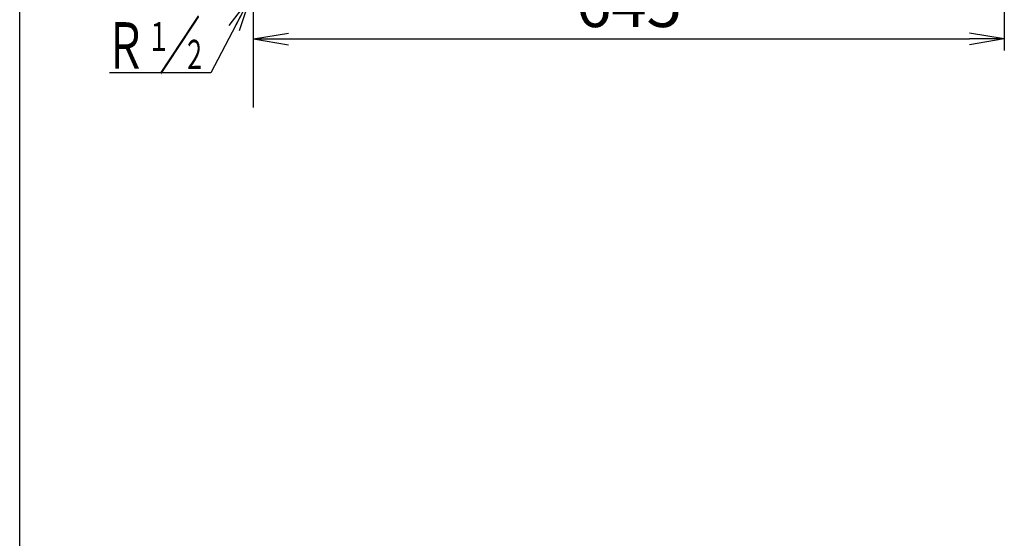
# Model space of a CAD drawing. Extents: x 0 to 2000, y 10 to 2900.
# Drawn here: x 180 to 1026, y 1602 to 2049 of the extents above; entities that cross this region are included whole.
import ezdxf
from ezdxf.enums import TextEntityAlignment as Align

# ---------------------------------------------------------------- set-up
doc = ezdxf.new("R2010")
doc.units = 0
doc.layers.get('0').update_dxf_attribs({"linetype": 'CONTINUOUS'})
doc.layers.get('DEFPOINTS').update_dxf_attribs({"linetype": 'CONTINUOUS'})
doc.layers.add('便器', color=7, linetype='CONTINUOUS')
doc.layers.add('枠', color=7, linetype='CONTINUOUS')
doc.styles.add('EXCADDIM1', font='monotxt', dxfattribs={"width": 0.84, "bigfont": 'extfont'})
doc.styles.add('EXCADSTD', font='monotxt', dxfattribs={"bigfont": 'extfont'})
doc.styles.get("Standard").update_dxf_attribs({"font": 'monotxt', "bigfont": 'extfont'})
doc.dimstyles.new('ISO-25', dxfattribs={"dimtxt": 2.5, "dimasz": 2.5, "dimexe": 1.25, "dimexo": 0.625, "dimtad": 1, "dimtxsty": 'STANDARD', "dimcen": 2.5, "dimazin": 3, "dimtfac": 1, "dimtmove": 0, "dimatfit": 3})

# ---------------------------------------------------------------- blocks, each defined once
blk = doc.blocks.new('EX_NORM')
at = {"color": 0, "linetype": 'CONTINUOUS'}
for q in [(-1, 0.167), (-1, 0), (-1, -0.167)]:
    blk.add_line((0, 0), q, dxfattribs=at)
blk = doc.blocks.new('*D16')
at = {"layer": 'DEFPOINTS', "color": 0}
for p in [(381, 2378), (1026, 2114), (1026, 2032)]:
    blk.add_point(p, dxfattribs=at)
at = {"layer": '便器', "color": 3, "linetype": 'CONTINUOUS'}
for p, q in [((1026, 2107), (1026, 2022)), ((411, 2032), (996, 2032))]:
    blk.add_line(p, q, dxfattribs=at)
at = {"layer": '便器', "color": 3, "xscale": 30, "yscale": 30, "zscale": 30, "rotation": 180}
blk.add_blockref('EX_NORM', (381, 2032), dxfattribs=at)
at = {"layer": '便器', "color": 3, "xscale": 30, "yscale": 30, "zscale": 30}
blk.add_blockref('EX_NORM', (1026, 2032), dxfattribs=at)
at = {"layer": '便器', "color": 2, "insert": (703.5, 2057), "char_height": 40, "attachment_point": 5, "style": 'EXCADDIM1'}
blk.add_mtext('645', dxfattribs=at)

msp = doc.modelspace()

# ---------------------------------------------------------------- linework, layer by layer
at = {"layer": '便器', "color": 7, "linetype": 'CONTINUOUS'}
msp.add_line((381, 1973), (381, 2778), dxfattribs=at)
at = {"layer": '便器', "color": 6, "linetype": 'CONTINUOUS'}
msp.add_line((344.14, 2002.78), (257.14, 2002.78), dxfattribs=at)
at = {"layer": '枠', "color": 7, "linetype": 'CONTINUOUS'}
msp.add_line((180, 100), (180, 2900), dxfattribs=at)

# ---------------------------------------------------------------- texts
at = {"layer": '便器', "color": 6, "linetype": 'CONTINUOUS', "style": 'EXCADSTD', "width": 1.26}
msp.add_text('／', height=40, dxfattribs=at).set_placement((299.5, 2006.28), (335.5, 2006.28), align=Align.FIT)
at = {"layer": '便器', "color": 2, "linetype": 'CONTINUOUS', "style": 'EXCADSTD'}
for s, height, width, p, p2 in [('Ｒ', 40, 1.26, (253, 2006.28), (289, 2006.28)), ('１', 25, 1.12, (289.5, 2021.48), (309.5, 2021.48)), ('２', 25, 1.12, (320.1, 2006.18), (340.1, 2006.18))]:
    msp.add_text(s, height=height, dxfattribs=dict(at, width=width)).set_placement(p, p2, align=Align.FIT)

# ---------------------------------------------------------------- dimensions: what is measured, and where the dimension line sits
at = {"layer": '便器', "color": 3, "linetype": 'CONTINUOUS'}
dim = msp.add_linear_dim(base=(1026, 2032), p1=(381, 2378), p2=(1026, 2114), dimstyle='ISO-25', override={"dimtxt": 40, "dimasz": 30, "dimexe": 10, "dimexo": 7, "dimgap": 0, "dimtad": 1, "dimjust": 0, "dimtih": 0, "dimtoh": 0, "dimdec": 1, "dimzin": 8, "dimlunit": 2, "dimtxsty": 'EXCADDIM1', "dimblk1": 'EX_NORM', "dimblk2": 'EX_NORM', "dimsah": 1, "dimse1": 1, "dimse2": 0, "dimclrd": 3, "dimclre": 3, "dimclrt": 2, "dimtmove": 2}, dxfattribs=at)
dim.commit()
dim.dimension.update_dxf_attribs({"geometry": '*D16', "text_midpoint": (703.5, 2057), "dimtype": 160})

# ---------------------------------------------------------------- leaders
at = {"layer": '便器', "color": 6, "linetype": 'CONTINUOUS'}
msp.add_leader([(378.16, 2067.7), (344.14, 2002.78)], dimstyle='ISO-25', override={"dimasz": 30, "dimldrblk": 'EX_NORM'}, dxfattribs=at)

doc.saveas('drawing.dxf')
